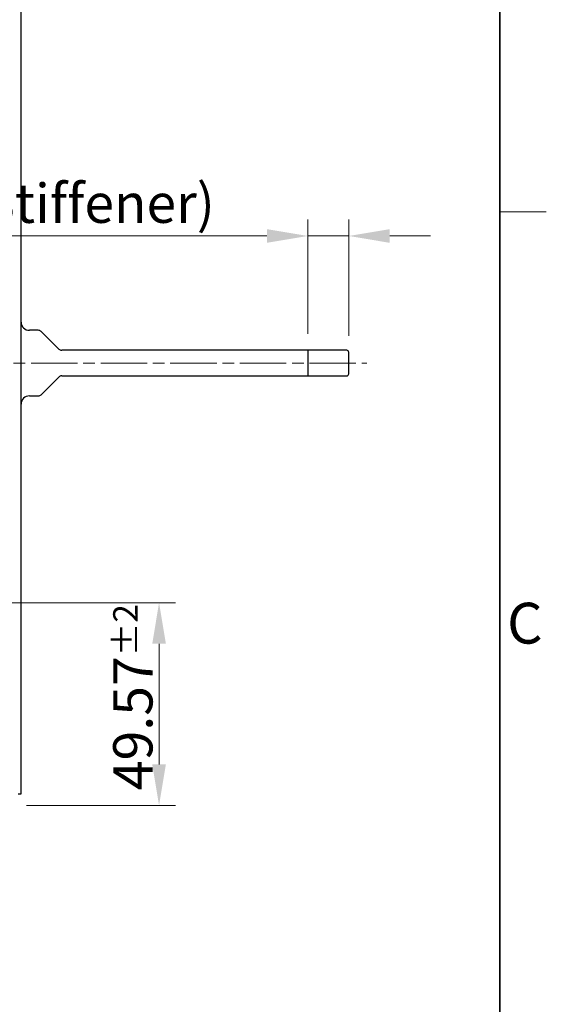
# Model space of a CAD drawing. Units: millimetres. Extents: x 45 to 1653, y 42 to 1154.
# Drawn here: x 1524 to 1653, y 449 to 689 of the extents above; entities that cross this region are included whole.
import ezdxf

# ---------------------------------------------------------------- set-up
doc = ezdxf.new("R2010")
doc.units = ezdxf.units.MM
doc.header["$LTSCALE"] = 4
doc.linetypes.add('CHAIN', pattern=[0.3543, 0.2362, -0.0295, 0.0591, -0.0295])
for name, color, linetype, lineweight in [('Sketch Geometry(TDC)', 179, 'Continuous', 25), ('作業平面(TDC)', 1, 'CHAIN', 9), ('寸法(TDC)', 179, 'Continuous', 9), ('表示ｴｯｼﾞ(TDC)', 7, 'Continuous', 25), ('記号(TDC)', 7, 'Continuous', 18)]:
    doc.layers.add(name, color=color, linetype=linetype, lineweight=lineweight)
doc.styles.add('TDC', font='txt')
doc.styles.add('現在の視点-TDC', font='txt')
doc.dimstyles.new('TDC', dxfattribs={"dimscale": 4, "dimtxt": 2.4, "dimasz": 2.5, "dimexe": 1, "dimexo": 1, "dimgap": 0.4, "dimtad": 1, "dimrnd": 1e-08, "dimdsep": 46, "dimtxsty": 'TDC', "dimcen": 0.09, "dimdle": 10, "dimclrd": 179, "dimclre": 179, "dimclrt": 179, "dimazin": 2, "dimtfac": 0.625, "dimtmove": 0, "dimatfit": 3, "dimfxl": 1, "dimtolj": 1, "dimlwd": 9, "dimlwe": 9, "dimarcsym": 0})

# ---------------------------------------------------------------- blocks, each defined once
blk = doc.blocks.new('図面枠 TDC-A3')
at = {"layer": 'Sketch Geometry(TDC)', "linetype": 'Continuous', "lineweight": 35}
blk.add_line((410.363, 285.594), (410.363, 10.594), dxfattribs=at)
at = {"layer": 'Sketch Geometry(TDC)', "linetype": 'Continuous', "lineweight": 18}
blk.add_line((410.363, 160.594), (413.209, 160.594), dxfattribs=at)
at = {"layer": '記号(TDC)', "color": 7, "insert": (410.813, 134.242), "char_height": 2.4892, "width": 6.55177, "attachment_point": 7, "style": '現在の視点-TDC'}
blk.add_mtext('\\fMS Gothic|b0|i0;\\H2.4892;C', dxfattribs=at)
blk = doc.blocks.new('*D84')
at = {"layer": 'Defpoints', "color": 0, "linetype": 'Continuous'}
for p in [(1412.53, 546.93), (1558.26, 546.93), (1521.86, 497.46)]:
    blk.add_point(p, dxfattribs=at)
at = {"layer": '寸法(TDC)', "color": 179, "linetype": 'Continuous', "lineweight": 9}
for p, q in [((1416.53, 546.93), (1562.26, 546.93)), ((1558.26, 507.46), (1558.26, 536.93)), ((1525.86, 497.46), (1562.26, 497.46))]:
    blk.add_line(p, q, dxfattribs=at)
at = {"layer": '寸法(TDC)', "color": 179, "linetype": 'Continuous'}
for points in [[(1556.6, 536.93), (1559.93, 536.93), (1558.26, 546.93)], [(1556.6, 507.46), (1559.93, 507.46), (1558.26, 497.46)]]:
    blk.add_solid(points, dxfattribs=at)
at = {"layer": '寸法(TDC)', "color": 179, "linetype": 'Continuous', "lineweight": 9, "insert": (1547.06, 501.17), "char_height": 9.6, "attachment_point": 1, "rotation": 90, "style": 'TDC'}
blk.add_mtext('\\A1;49.57{\\H6;±2}', dxfattribs=at)
blk = doc.blocks.new('*D98')
at = {"layer": 'Defpoints', "color": 0, "linetype": 'Continuous'}
for p in [(1594.59, 636.46), (1594.59, 608.55), (1604.59, 608.05)]:
    blk.add_point(p, dxfattribs=at)
at = {"layer": '寸法(TDC)', "color": 179, "linetype": 'Continuous', "lineweight": 9}
for p, q in [((1594.59, 612.55), (1594.59, 640.46)), ((1604.59, 612.05), (1604.59, 640.46)), ((1584.59, 636.46), (1494.84, 636.46)), ((1604.59, 636.46), (1594.59, 636.46)), ((1614.59, 636.46), (1624.59, 636.46))]:
    blk.add_line(p, q, dxfattribs=at)
at = {"layer": '寸法(TDC)', "color": 179, "linetype": 'Continuous'}
for points in [[(1584.59, 638.13), (1584.59, 634.79), (1594.59, 636.46)], [(1614.59, 638.13), (1614.59, 634.79), (1604.59, 636.46)]]:
    blk.add_solid(points, dxfattribs=at)
at = {"layer": '寸法(TDC)', "color": 179, "linetype": 'Continuous', "lineweight": 9, "insert": (1496.44, 649.21), "char_height": 9.6, "attachment_point": 1, "style": 'TDC'}
blk.add_mtext('\\A1;\\fMS Gothic|b0|i0;\\H9.5504;10(Stiffener)', dxfattribs=at)

msp = doc.modelspace()

# ---------------------------------------------------------------- linework, layer by layer
at = {"layer": '作業平面(TDC)', "linetype": 'CHAIN', "ltscale": 11.995484}
msp.add_line((1153.0048, 605.4147), (1609.0189, 605.4147), dxfattribs=at)
at = {"layer": '表示ｴｯｼﾞ(TDC)'}
for p, q in [((1524.5865, 500.3147), (1524.5865, 710.5147)), ((1528.7737, 613.4297), (1526.5865, 613.4297)), ((1533.7939, 608.8458), (1529.479, 613.1386)), ((1594.5865, 608.5547), (1534.4992, 608.5547)), ((1604.0865, 608.5547), (1594.5865, 608.5547)), ((1594.5865, 608.5547), (1594.5865, 602.3047)), ((1604.5865, 602.8047), (1604.5865, 608.0547)), ((1529.479, 597.7208), (1533.7939, 602.0136)), ((1534.4992, 602.3047), (1594.5865, 602.3047)), ((1594.5865, 602.3047), (1604.0865, 602.3047)), ((1526.5865, 597.4297), (1528.7737, 597.4297)), ((1523.8615, 500.3147), (1524.5865, 500.3147))]:
    msp.add_line(p, q, dxfattribs=at)
for centre, radius, start, end in [((1526.5865, 615.4297), 2, 180, 270), ((1528.7737, 612.4297), 1, 45.146536, 90), ((1534.4992, 609.5547), 1, 225.146536, 270), ((1604.0865, 608.0547), 0.5, 0, 90), ((1534.4992, 601.3047), 1, 90, 134.853464), ((1604.0865, 602.8047), 0.5, 270, 0), ((1526.5865, 595.4297), 2, 90, 180), ((1528.7737, 598.4297), 1, 270, 314.853464)]:
    msp.add_arc(centre, radius, start, end, dxfattribs=at)

# ---------------------------------------------------------------- block references
at = {"xscale": 4, "yscale": 4, "zscale": 4}
msp.add_blockref('図面枠 TDC-A3', (0, 0), dxfattribs=at)

# ---------------------------------------------------------------- dimensions: what is measured, and where the dimension line sits
at = {"layer": '寸法(TDC)', "color": 179, "linetype": 'Continuous', "lineweight": 9}
dim = msp.add_linear_dim(base=(1594.5865, 636.4585), p1=(1604.5865, 608.0547), p2=(1594.5865, 608.5547), text='\\fMS Gothic|b0|i0;\\H9.5504;<>(Stiffener)', dimstyle='TDC', override={"dimgap": 0.4, "dimdec": 2, "dimtol": 0, "dimlim": 0, "dimtp": 0, "dimtm": 0, "dimtdec": 2, "dimtofl": 1, "dimatfit": 1}, dxfattribs=at)
dim.commit()
dim.dimension.update_dxf_attribs({"geometry": '*D98', "text_midpoint": (1534.7121, 636.4585), "dimtype": 160})
dim = msp.add_linear_dim(base=(1558.2636, 546.9347), p1=(1521.8615, 497.4647), p2=(1412.5315, 546.9347), angle=90, dimstyle='TDC', override={"dimgap": 0.4, "dimdec": 2, "dimlfac": 1.002021, "dimtol": 1, "dimlim": 0, "dimtp": 2, "dimtm": 2, "dimtdec": 2, "dimtofl": 0, "dimatfit": 1}, dxfattribs=at)
dim.commit()
dim.dimension.update_dxf_attribs({"geometry": '*D84', "text_midpoint": (1558.2636, 522.1997), "dimtype": 160})

doc.saveas('drawing.dxf')
